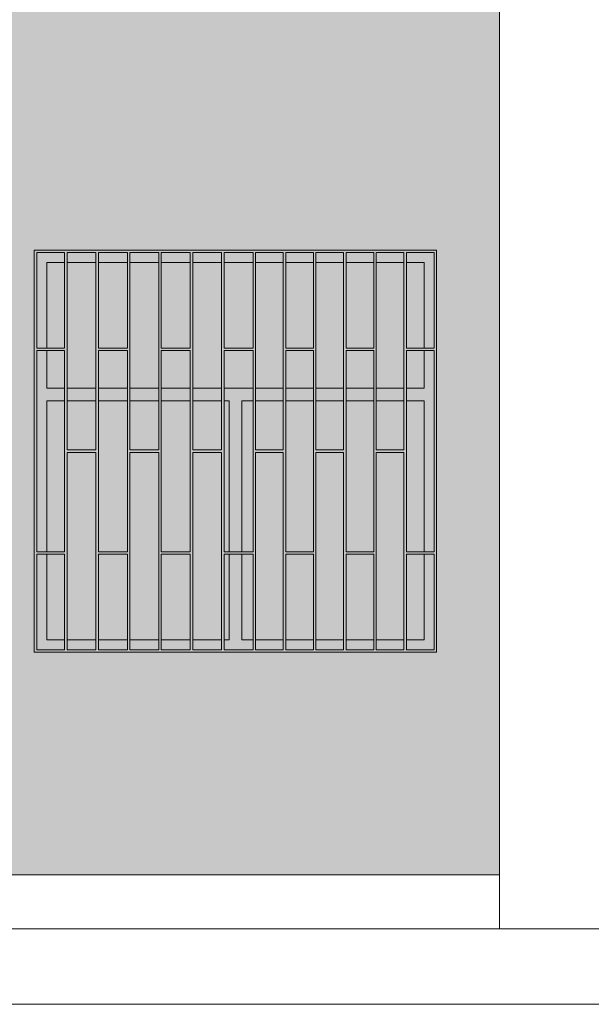
# Model space of a CAD drawing. Units: millimetres. Extents: x -76657 to 210727, y -43305 to 57325.
# Drawn here: x -25188 to -22914, y -600 to 3316 of the extents above; entities that cross this region are included whole.
import ezdxf

# ---------------------------------------------------------------- set-up
doc = ezdxf.new("R2010")
doc.units = ezdxf.units.MM
for name, color, linetype, lineweight in [('A-FLOR', 192, 'Continuous', 9), ('A-GLAZ', 151, 'Continuous', 5), ('A-WALL', 113, 'Continuous', 5), ('A-WALL-PATT', 111, 'Continuous', 5), ('S-COLS', 52, 'Continuous', 5)]:
    doc.layers.add(name, color=color, linetype=linetype, lineweight=lineweight)

# ---------------------------------------------------------------- blocks, each defined once
blk = doc.blocks.new('Ventana_1600x1600 - Ventana_1600x1600-557455-Cerrajería Norte A')
at = {"layer": 'A-GLAZ'}
h = blk.add_hatch(color=21, dxfattribs=at)
h.paths.add_polyline_path([(-23529.4, 800), (-23529.4, 2400), (-25129.4, 2400), (-25129.4, 800), (-24179.6, 800)], flags=0)
h.paths.add_polyline_path([(-25009.4, 810), (-25119.4, 810), (-25119.4, 1190), (-25009.4, 1190)], flags=0)
h.paths.add_polyline_path([(-24884.4, 810), (-24999.4, 810), (-24999.4, 1595), (-24884.4, 1595), (-24884.4, 1514.4)], flags=0)
h.paths.add_polyline_path([(-24019.4, 810), (-24129.4, 810), (-24129.4, 1190), (-24019.4, 1190), (-24019.4, 951.8)], flags=0)
h.paths.add_polyline_path([(-24009.4, 810), (-24009.4, 1595), (-23899.4, 1595), (-23899.4, 810)], flags=0)
h.paths.add_polyline_path([(-24139.4, 810), (-24249.4, 810), (-24249.4, 1595), (-24139.4, 1595), (-24139.4, 951.8)], flags=0)
h.paths.add_polyline_path([(-24259.4, 810), (-24374.4, 810), (-24374.4, 1190), (-24259.4, 1190), (-24259.4, 951.8)], flags=0)
h.paths.add_polyline_path([(-24509.4, 810), (-24624.4, 810), (-24624.4, 1190), (-24509.4, 1190), (-24509.4, 951.8)], flags=0)
h.paths.add_polyline_path([(-24499.4, 810), (-24499.4, 1595), (-24384.4, 1595), (-24384.4, 810)], flags=0)
h.paths.add_polyline_path([(-24749.4, 810), (-24749.4, 1595), (-24634.4, 1595), (-24634.4, 810)], flags=0)
h.paths.add_polyline_path([(-24759.4, 810), (-24874.4, 810), (-24874.4, 1190), (-24759.4, 1190), (-24759.4, 951.8)], flags=0)
h.paths.add_polyline_path([(-23889.4, 810), (-23889.4, 1190), (-23779.4, 1190), (-23779.4, 810)], flags=0)
h.paths.add_polyline_path([(-23769.4, 810), (-23769.4, 1595), (-23659.4, 1595), (-23659.4, 810)], flags=0)
h.paths.add_polyline_path([(-23649.4, 810), (-23649.4, 1190), (-23539.4, 1190), (-23539.4, 810)], flags=0)
h.paths.add_polyline_path([(-23779.4, 1200), (-23889.4, 1200), (-23889.4, 2000), (-23779.4, 2000), (-23779.4, 1514.4)], flags=0)
h.paths.add_polyline_path([(-24259.4, 1200), (-24374.4, 1200), (-24374.4, 2000), (-24259.4, 2000), (-24259.4, 1514.4)], flags=0)
h.paths.add_polyline_path([(-24624.4, 1200), (-24624.4, 2000), (-24509.4, 2000), (-24509.4, 1200)], flags=0)
h.paths.add_polyline_path([(-24759.4, 1200), (-24874.4, 1200), (-24874.4, 2000), (-24759.4, 2000), (-24759.4, 1514.4)], flags=0)
h.paths.add_polyline_path([(-25119.4, 1200), (-25119.4, 2000), (-25009.4, 2000), (-25009.4, 1200)], flags=0)
h.paths.add_polyline_path([(-24129.4, 1200), (-24129.4, 2000), (-24019.4, 2000), (-24019.4, 1200)], flags=0)
h.paths.add_polyline_path([(-23649.4, 1200), (-23649.4, 2000), (-23539.4, 2000), (-23539.4, 1200)], flags=0)
h.paths.add_polyline_path([(-24009.4, 1605), (-24009.4, 2390), (-23899.4, 2390), (-23899.4, 1605)], flags=0)
h.paths.add_polyline_path([(-24139.4, 1605), (-24249.4, 1605), (-24249.4, 2390), (-24139.4, 2390), (-24139.4, 2076.9)], flags=0)
h.paths.add_polyline_path([(-24499.4, 1605), (-24499.4, 2390), (-24384.4, 2390), (-24384.4, 1605)], flags=0)
h.paths.add_polyline_path([(-24634.4, 1605), (-24749.4, 1605), (-24749.4, 2390), (-24634.4, 2390), (-24634.4, 2076.9)], flags=0)
h.paths.add_polyline_path([(-24884.4, 1605), (-24999.4, 1605), (-24999.4, 2390), (-24884.4, 2390), (-24884.4, 2076.9)], flags=0)
h.paths.add_polyline_path([(-23659.4, 1605), (-23769.4, 1605), (-23769.4, 2390), (-23659.4, 2390), (-23659.4, 2076.9)], flags=0)
h.paths.add_polyline_path([(-24862.6, 2010), (-24874.4, 2010), (-24874.4, 2390), (-24759.4, 2390), (-24759.4, 2010)], flags=0)
h.paths.add_polyline_path([(-24624.4, 2010), (-24624.4, 2390), (-24509.4, 2390), (-24509.4, 2010), (-24521.1, 2010)], flags=0)
h.paths.add_polyline_path([(-25009.4, 2010), (-25119.4, 2010), (-25119.4, 2390), (-25009.4, 2390), (-25009.4, 2076.9)], flags=0)
h.paths.add_polyline_path([(-24259.4, 2010), (-24374.4, 2010), (-24374.4, 2390), (-24259.4, 2390), (-24259.4, 2076.9)], flags=0)
h.paths.add_polyline_path([(-24019.4, 2010), (-24129.4, 2010), (-24129.4, 2390), (-24019.4, 2390), (-24019.4, 2076.9)], flags=0)
h.paths.add_polyline_path([(-23889.4, 2010), (-23889.4, 2390), (-23779.4, 2390), (-23779.4, 2010), (-23838, 2010)], flags=0)
h.paths.add_polyline_path([(-23649.4, 2010), (-23649.4, 2390), (-23539.4, 2390), (-23539.4, 2010)], flags=0)
h = blk.add_hatch(color=21, dxfattribs=at)
h.paths.add_polyline_path([(-24759.4, 810), (-24759.4, 850), (-24874.4, 850), (-24874.4, 810), (-24862.6, 810)], flags=0)
h.paths.add_polyline_path([(-24019.4, 810), (-24019.4, 850), (-24129.4, 850), (-24129.4, 810)], flags=0)
h.paths.add_polyline_path([(-24634.4, 810), (-24634.4, 850), (-24749.4, 850), (-24749.4, 810)], flags=0)
h.paths.add_polyline_path([(-23769.4, 810), (-23659.4, 810), (-23659.4, 850), (-23769.4, 850), (-23769.4, 814.5)], flags=0)
h.paths.add_polyline_path([(-24884.4, 810), (-24884.4, 850), (-24999.4, 850), (-24999.4, 810), (-24974.4, 810)], flags=0)
h.paths.add_polyline_path([(-24139.4, 810), (-24139.4, 850), (-24249.4, 850), (-24249.4, 810), (-24179.6, 810)], flags=0)
h.paths.add_polyline_path([(-24624.4, 810), (-24509.4, 812.3), (-24509.4, 850), (-24624.4, 850), (-24624.4, 832.6)], flags=0)
h.paths.add_polyline_path([(-24009.4, 810), (-23899.4, 810.3), (-23899.4, 850), (-24009.4, 850), (-24009.4, 813)], flags=0)
h.paths.add_polyline_path([(-23889.4, 810), (-23779.4, 810.4), (-23779.4, 850), (-23889.4, 850), (-23889.4, 814.4)], flags=0)
h.paths.add_polyline_path([(-24384.4, 810), (-24384.4, 850), (-24499.4, 850), (-24499.4, 810)], flags=0)
h.paths.add_polyline_path([(-24374.4, 810), (-24259.4, 810), (-24259.4, 850), (-24304.4, 850), (-24304.4, 1190), (-24354.4, 1190), (-24354.4, 850), (-24374.4, 848.7), (-24374.4, 811.6)], flags=0)
h.paths.add_polyline_path([(-23539.4, 810), (-23539.4, 1190), (-23579.4, 1190), (-23579.4, 850), (-23649.4, 850), (-23649.4, 810)], flags=0)
h.paths.add_polyline_path([(-25009.4, 810), (-25009.4, 850), (-25079.4, 850), (-25079.4, 1190), (-25119.4, 1190), (-25119.4, 810)], flags=0)
h.paths.add_polyline_path([(-25079.4, 1200), (-25079.4, 1800), (-25009.4, 1800), (-25009.4, 1850), (-25079.4, 1850), (-25079.4, 2000), (-25119.4, 2000), (-25119.4, 1200), (-25109.4, 1200)], flags=0)
h.paths.add_polyline_path([(-24354.4, 1200), (-24304.4, 1200), (-24304.4, 1800), (-24259.4, 1800), (-24259.4, 1850), (-24374.4, 1850), (-24374.4, 1800), (-24354.4, 1800), (-24354.4, 1514.4)], flags=0)
h.paths.add_polyline_path([(-23549.4, 1200), (-23539.4, 1200), (-23539.4, 2000), (-23579.4, 2000), (-23579.4, 1850), (-23649.4, 1850), (-23649.4, 1800), (-23579.4, 1800), (-23579.4, 1200), (-23559.4, 1200)], flags=0)
h.paths.add_polyline_path([(-24499.4, 1800), (-24384.4, 1802.1), (-24384.4, 1850), (-24499.4, 1850), (-24499.4, 1810)], flags=0)
h.paths.add_polyline_path([(-23838, 1800), (-23779.4, 1800), (-23779.4, 1850), (-23889.4, 1850), (-23889.4, 1800), (-23884.3, 1800)], flags=0)
h.paths.add_polyline_path([(-24509.4, 1800), (-24509.4, 1850), (-24624.4, 1850), (-24624.4, 1800), (-24514.5, 1800)], flags=0)
h.paths.add_polyline_path([(-24249.4, 1800), (-24139.4, 1800), (-24139.4, 1850), (-24249.4, 1850), (-24249.4, 1803.8)], flags=0)
h.paths.add_polyline_path([(-23899.4, 1800), (-23899.4, 1850), (-24009.4, 1850), (-24009.4, 1800)], flags=0)
h.paths.add_polyline_path([(-23659.4, 1800), (-23659.4, 1850), (-23769.4, 1850), (-23769.4, 1800)], flags=0)
h.paths.add_polyline_path([(-24999.4, 1800), (-24884.4, 1800), (-24884.4, 1850), (-24999.4, 1850), (-24999.4, 1844.5)], flags=0)
h.paths.add_polyline_path([(-24634.4, 1800), (-24634.4, 1850), (-24749.4, 1850), (-24749.4, 1800)], flags=0)
h.paths.add_polyline_path([(-24874.4, 1800), (-24759.4, 1800), (-24759.4, 1850), (-24874.4, 1850), (-24874.4, 1835.9)], flags=0)
h.paths.add_polyline_path([(-24129.4, 1800), (-24019.4, 1800), (-24019.4, 1850), (-24129.4, 1850), (-24129.4, 1812.1)], flags=0)
h.paths.add_polyline_path([(-25079.4, 2010), (-25079.4, 2350), (-25009.4, 2352.3), (-25009.4, 2390), (-25119.4, 2390), (-25119.4, 2010), (-25093.9, 2010)], flags=0)
h.paths.add_polyline_path([(-23579.4, 2010), (-23539.4, 2010), (-23539.4, 2390), (-23649.4, 2390), (-23649.4, 2350), (-23579.4, 2350), (-23579.4, 2076.9)], flags=0)
h.paths.add_polyline_path([(-24884.4, 2350), (-24884.4, 2390), (-24999.4, 2389.2), (-24999.4, 2350)], flags=0)
h.paths.add_polyline_path([(-23779.4, 2350), (-23779.4, 2390), (-23889.4, 2388.4), (-23889.4, 2350)], flags=0)
h.paths.add_polyline_path([(-24259.4, 2350), (-24259.4, 2390), (-24374.4, 2389.9), (-24374.4, 2350)], flags=0)
h.paths.add_polyline_path([(-24874.4, 2350), (-24759.4, 2350), (-24759.4, 2390), (-24874.4, 2390), (-24874.4, 2356.6)], flags=0)
h.paths.add_polyline_path([(-24499.4, 2350), (-24384.4, 2350), (-24384.4, 2390), (-24499.4, 2389.8), (-24499.4, 2368.7)], flags=0)
h.paths.add_polyline_path([(-24624.4, 2350), (-24509.4, 2350), (-24509.4, 2390), (-24624.4, 2389.8), (-24624.4, 2364.7)], flags=0)
h.paths.add_polyline_path([(-24749.4, 2350), (-24634.4, 2350), (-24634.4, 2390), (-24749.4, 2390), (-24749.4, 2360.6)], flags=0)
h.paths.add_polyline_path([(-23899.4, 2350), (-23899.4, 2390), (-24009.4, 2390), (-24009.4, 2350)], flags=0)
h.paths.add_polyline_path([(-24019.4, 2350), (-24019.4, 2390), (-24129.4, 2387.5), (-24129.4, 2350)], flags=0)
h.paths.add_polyline_path([(-24249.4, 2350), (-24139.4, 2350), (-24139.4, 2390), (-24249.4, 2390), (-24249.4, 2376.8)], flags=0)
h.paths.add_polyline_path([(-23769.4, 2350), (-23659.4, 2350), (-23659.4, 2390), (-23769.4, 2390), (-23769.4, 2381.5)], flags=0)
h = blk.add_hatch(color=21, dxfattribs=at)
h.paths.add_polyline_path([(-24862.6, 850), (-24759.4, 850), (-24759.6, 1190), (-24874.4, 1190), (-24874.4, 850)], flags=0)
h.paths.add_polyline_path([(-24179.6, 850), (-24139.4, 850), (-24139.4, 1595), (-24249.4, 1595), (-24249.4, 850)], flags=0)
h.paths.add_polyline_path([(-24019.4, 850), (-24019.6, 1190), (-24129.4, 1190), (-24129.4, 850)], flags=0)
h.paths.add_polyline_path([(-24259.4, 850), (-24259.6, 1190), (-24304.4, 1190), (-24304.4, 850)], flags=0)
h.paths.add_polyline_path([(-24009.4, 850), (-23899.4, 850), (-23899.4, 1595), (-24009.4, 1595), (-24009.4, 951.8)], flags=0)
h.paths.add_polyline_path([(-23889.4, 850), (-23779.4, 850), (-23779.6, 1190), (-23889.4, 1190), (-23889.4, 951.8)], flags=0)
h.paths.add_polyline_path([(-23769.4, 850), (-23659.4, 850), (-23659.6, 1595), (-23769.4, 1595), (-23769.4, 951.8)], flags=0)
h.paths.add_polyline_path([(-24354.4, 850), (-24354.4, 1190), (-24374.4, 1190), (-24374.4, 850)], flags=0)
h.paths.add_polyline_path([(-23649.4, 850), (-23579.4, 850), (-23579.4, 1190), (-23649.4, 1190), (-23649.4, 920)], flags=0)
h.paths.add_polyline_path([(-24499.4, 850), (-24384.4, 851.8), (-24384.6, 1595), (-24499.4, 1595), (-24499.4, 858.8)], flags=0)
h.paths.add_polyline_path([(-24999.4, 850), (-24884.4, 850), (-24884.4, 1595), (-24999.4, 1595), (-24999.4, 889.1)], flags=0)
h.paths.add_polyline_path([(-24509.4, 850), (-24509.4, 1190), (-24624.4, 1190), (-24624.4, 850)], flags=0)
h.paths.add_polyline_path([(-25009.4, 850), (-25009.4, 1190), (-25079.4, 1190), (-25079.4, 850)], flags=0)
h.paths.add_polyline_path([(-24634.4, 850), (-24634.4, 1595), (-24749.4, 1595), (-24749.4, 850)], flags=0)
h.paths.add_polyline_path([(-24759.4, 1200), (-24759.4, 1800), (-24874.4, 1800), (-24874.4, 1200), (-24812.3, 1200)], flags=0)
h.paths.add_polyline_path([(-24259.4, 1200), (-24259.4, 1800), (-24304.4, 1800), (-24304.4, 1200)], flags=0)
h.paths.add_polyline_path([(-24374.4, 1200), (-24354.4, 1200), (-24354.4, 1800), (-24374.4, 1798.7), (-24374.4, 1514.4)], flags=0)
h.paths.add_polyline_path([(-24129.4, 1200), (-24019.4, 1200), (-24019.4, 1800), (-24129.4, 1800), (-24129.4, 1514.4)], flags=0)
h.paths.add_polyline_path([(-25009.4, 1200), (-25009.4, 1800), (-25079.4, 1800), (-25079.4, 1200), (-25029.4, 1200)], flags=0)
h.paths.add_polyline_path([(-23889.4, 1200), (-23779.4, 1200), (-23779.4, 1800), (-23889.4, 1800), (-23889.4, 1393.8)], flags=0)
h.paths.add_polyline_path([(-23649.4, 1200), (-23579.4, 1200), (-23579.4, 1800), (-23649.4, 1800), (-23649.4, 1514.4)], flags=0)
h.paths.add_polyline_path([(-24509.4, 1200), (-24509.4, 1800), (-24624.4, 1800), (-24624.4, 1200)], flags=0)
h.paths.add_polyline_path([(-24999.4, 1605), (-24884.4, 1605), (-24884.4, 1800), (-24999.4, 1800)], flags=0)
h.paths.add_polyline_path([(-23899.4, 1605), (-23899.4, 1800), (-24009.4, 1800), (-24009.4, 1605)], flags=0)
h.paths.add_polyline_path([(-24179.6, 1605), (-24139.4, 1605), (-24139.4, 1800), (-24249.4, 1800), (-24249.1, 1605)], flags=0)
h.paths.add_polyline_path([(-24384.4, 1605), (-24384.4, 1800), (-24499.4, 1800), (-24499.4, 1605)], flags=0)
h.paths.add_polyline_path([(-24749.4, 1605), (-24634.4, 1605), (-24634.4, 1800), (-24749.4, 1800)], flags=0)
h.paths.add_polyline_path([(-23769.4, 1605), (-23659.4, 1605), (-23659.4, 1800), (-23769.4, 1800), (-23769.4, 1759.7)], flags=0)
h.paths.add_polyline_path([(-24354.4, 1850), (-24259.4, 1850), (-24259.4, 2000), (-24374.4, 2000), (-24374.4, 1850)], flags=0)
h.paths.add_polyline_path([(-24521.1, 1850), (-24509.4, 1850), (-24509.4, 2000), (-24624.4, 2000), (-24624.4, 1850), (-24620.5, 1850)], flags=0)
h.paths.add_polyline_path([(-23579.4, 1850), (-23579.4, 2000), (-23649.4, 2000), (-23649.4, 1850), (-23581.9, 1850)], flags=0)
h.paths.add_polyline_path([(-23659.4, 1850), (-23659.4, 2350), (-23769.4, 2350), (-23769.4, 1850)], flags=0)
h.paths.add_polyline_path([(-23779.4, 1850), (-23779.4, 2000), (-23889.4, 2000), (-23889.4, 1850), (-23783.2, 1850)], flags=0)
h.paths.add_polyline_path([(-25079.4, 1850), (-25009.4, 1850), (-25009.6, 2000), (-25079.4, 2000)], flags=0)
h.paths.add_polyline_path([(-23899.4, 1850), (-23899.4, 2350), (-24009.4, 2350), (-24009.4, 1850)], flags=0)
h.paths.add_polyline_path([(-24874.4, 1850), (-24759.4, 1850), (-24759.6, 2000), (-24874.4, 2000), (-24874.4, 1918.3)], flags=0)
h.paths.add_polyline_path([(-24884.4, 1850), (-24884.4, 2350), (-24999.4, 2350), (-24999.4, 1850)], flags=0)
h.paths.add_polyline_path([(-24023.2, 1850), (-24019.4, 1850), (-24019.6, 2000), (-24129.4, 2000), (-24129.4, 1850), (-24023.6, 1850)], flags=0)
h.paths.add_polyline_path([(-24179.6, 1850), (-24139.4, 1850), (-24139.4, 2350), (-24249.4, 2350), (-24249.4, 1850)], flags=0)
h.paths.add_polyline_path([(-24634.4, 1850), (-24634.4, 2350), (-24749.4, 2350), (-24749.4, 1850)], flags=0)
h.paths.add_polyline_path([(-24384.4, 1850), (-24384.4, 2350), (-24499.4, 2350), (-24499.4, 1850)], flags=0)
h.paths.add_polyline_path([(-24019.4, 2010), (-24019.4, 2350), (-24129.4, 2350), (-24129.1, 2010)], flags=0)
h.paths.add_polyline_path([(-23889.4, 2010), (-23779.4, 2010), (-23779.4, 2350), (-23889.4, 2350), (-23889.4, 2076.9)], flags=0)
h.paths.add_polyline_path([(-24759.4, 2010), (-24759.4, 2350), (-24874.4, 2350), (-24874.1, 2010), (-24862.6, 2010)], flags=0)
h.paths.add_polyline_path([(-24374.4, 2010), (-24259.4, 2010), (-24259.4, 2350), (-24374.4, 2350), (-24374.4, 2076.9)], flags=0)
h.paths.add_polyline_path([(-24624.4, 2010), (-24509.4, 2010), (-24509.4, 2350), (-24624.4, 2350), (-24624.4, 2076.9)], flags=0)
h.paths.add_polyline_path([(-25079.4, 2010), (-25009.4, 2010), (-25009.4, 2350), (-25079.4, 2350), (-25079.4, 2076.9)], flags=0)
h.paths.add_polyline_path([(-23589.9, 2010), (-23579.4, 2010), (-23579.4, 2350), (-23649.4, 2350), (-23649.4, 2010)], flags=0)
for p, q in [((-25129.4, 800), (-25129.4, 2400)), ((-23529.4, 2400), (-25129.4, 2400)), ((-25119.4, 2010), (-25119.4, 2390)), ((-25119.4, 2390), (-25009.4, 2390)), ((-25009.4, 2390), (-25009.4, 2010)), ((-24999.4, 1605), (-24999.4, 2390)), ((-24999.4, 2390), (-24884.4, 2390)), ((-24884.4, 2390), (-24884.4, 1605)), ((-24874.4, 2010), (-24874.4, 2390)), ((-24874.4, 2390), (-24759.4, 2390)), ((-24759.4, 2390), (-24759.4, 2010)), ((-24749.4, 1605), (-24749.4, 2390)), ((-24749.4, 2390), (-24634.4, 2390)), ((-24634.4, 2390), (-24634.4, 1605)), ((-24624.4, 2010), (-24624.4, 2390)), ((-24624.4, 2390), (-24509.4, 2390)), ((-24509.4, 2390), (-24509.4, 2010)), ((-24499.4, 1605), (-24499.4, 2390)), ((-24499.4, 2390), (-24384.4, 2390)), ((-24384.4, 2390), (-24384.4, 1605)), ((-24374.4, 2010), (-24374.4, 2390)), ((-24374.4, 2390), (-24259.4, 2390)), ((-24259.4, 2390), (-24259.4, 2010)), ((-24249.4, 1605), (-24249.4, 2390)), ((-24249.4, 2390), (-24139.4, 2390)), ((-24139.4, 2390), (-24139.4, 1605)), ((-24129.4, 2010), (-24129.4, 2390)), ((-24129.4, 2390), (-24019.4, 2390)), ((-24019.4, 2390), (-24019.4, 2010)), ((-24009.4, 1605), (-24009.4, 2390)), ((-24009.4, 2390), (-23899.4, 2390)), ((-23899.4, 2390), (-23899.4, 1605)), ((-23889.4, 2010), (-23889.4, 2390)), ((-23889.4, 2390), (-23779.4, 2390)), ((-23779.4, 2390), (-23779.4, 2010)), ((-23769.4, 1605), (-23769.4, 2390)), ((-23769.4, 2390), (-23659.4, 2390)), ((-23659.4, 2390), (-23659.4, 1605)), ((-23649.4, 2010), (-23649.4, 2390)), ((-23649.4, 2390), (-23539.4, 2390)), ((-23539.4, 2390), (-23539.4, 2010)), ((-23529.4, 2400), (-23529.4, 800)), ((-25079.4, 2010), (-25079.4, 2350)), ((-25079.4, 2350), (-25009.4, 2350)), ((-24999.4, 2350), (-24884.4, 2350)), ((-24874.4, 2350), (-24759.4, 2350)), ((-24749.4, 2350), (-24634.4, 2350)), ((-24624.4, 2350), (-24509.4, 2350)), ((-24499.4, 2350), (-24384.4, 2350)), ((-24374.4, 2350), (-24259.4, 2350)), ((-24249.4, 2350), (-24139.4, 2350)), ((-24129.4, 2350), (-24019.4, 2350)), ((-24009.4, 2350), (-23899.4, 2350)), ((-23889.4, 2350), (-23779.4, 2350)), ((-23769.4, 2350), (-23659.4, 2350)), ((-23649.4, 2350), (-23579.4, 2350)), ((-23579.4, 2350), (-23579.4, 2010)), ((-25009.4, 2010), (-25119.4, 2010)), ((-25119.4, 1200), (-25119.4, 2000)), ((-25119.4, 2000), (-25009.4, 2000)), ((-25079.4, 1850), (-25079.4, 2000)), ((-25009.4, 2000), (-25009.4, 1200)), ((-24759.4, 2010), (-24874.4, 2010)), ((-24874.4, 1200), (-24874.4, 2000)), ((-24874.4, 2000), (-24759.4, 2000)), ((-24759.4, 2000), (-24759.4, 1200)), ((-24509.4, 2010), (-24624.4, 2010)), ((-24624.4, 2000), (-24509.4, 2000)), ((-24624.4, 1200), (-24624.4, 2000)), ((-24509.4, 2000), (-24509.4, 1200)), ((-24259.4, 2010), (-24374.4, 2010)), ((-24374.4, 2000), (-24259.4, 2000)), ((-24374.4, 1200), (-24374.4, 2000)), ((-24259.4, 2000), (-24259.4, 1200)), ((-24019.4, 2010), (-24129.4, 2010)), ((-24129.4, 2000), (-24019.4, 2000)), ((-24129.4, 1200), (-24129.4, 2000)), ((-24019.4, 2000), (-24019.4, 1200)), ((-23779.4, 2010), (-23889.4, 2010)), ((-23889.4, 2000), (-23779.4, 2000)), ((-23889.4, 1200), (-23889.4, 2000)), ((-23779.4, 2000), (-23779.4, 1200)), ((-23539.4, 2010), (-23649.4, 2010)), ((-23649.4, 2000), (-23539.4, 2000)), ((-23649.4, 1200), (-23649.4, 2000)), ((-23579.4, 2000), (-23579.4, 1850)), ((-23539.4, 2000), (-23539.4, 1200)), ((-25009.4, 1850), (-25079.4, 1850)), ((-24884.4, 1850), (-24999.4, 1850)), ((-24759.4, 1850), (-24874.4, 1850)), ((-24634.4, 1850), (-24749.4, 1850)), ((-24509.4, 1850), (-24624.4, 1850)), ((-24384.4, 1850), (-24499.4, 1850)), ((-24259.4, 1850), (-24374.4, 1850)), ((-24139.4, 1850), (-24249.4, 1850)), ((-24019.4, 1850), (-24129.4, 1850)), ((-23899.4, 1850), (-24009.4, 1850)), ((-23779.4, 1850), (-23889.4, 1850)), ((-23659.4, 1850), (-23769.4, 1850)), ((-23579.4, 1850), (-23649.4, 1850)), ((-25079.4, 1800), (-25009.4, 1800)), ((-25079.4, 1800), (-25079.4, 1200)), ((-24999.4, 1800), (-24884.4, 1800)), ((-24874.4, 1800), (-24759.4, 1800)), ((-24749.4, 1800), (-24634.4, 1800)), ((-24624.4, 1800), (-24509.4, 1800)), ((-24499.4, 1800), (-24384.4, 1800)), ((-24374.4, 1800), (-24354.4, 1800)), ((-24354.4, 1200), (-24354.4, 1800)), ((-24304.4, 1800), (-24259.4, 1800)), ((-24304.4, 1800), (-24304.4, 1200)), ((-24249.4, 1800), (-24139.4, 1800)), ((-24129.4, 1800), (-24019.4, 1800)), ((-24009.4, 1800), (-23899.4, 1800)), ((-23889.4, 1800), (-23779.4, 1800)), ((-23769.4, 1800), (-23659.4, 1800)), ((-23649.4, 1800), (-23579.4, 1800)), ((-23579.4, 1200), (-23579.4, 1800)), ((-24884.4, 1605), (-24999.4, 1605)), ((-24999.4, 1595), (-24999.4, 810)), ((-24999.4, 1595), (-24884.4, 1595)), ((-24884.4, 810), (-24884.4, 1595)), ((-24634.4, 1605), (-24749.4, 1605)), ((-24749.4, 1595), (-24749.4, 810)), ((-24749.4, 1595), (-24634.4, 1595)), ((-24634.4, 810), (-24634.4, 1595)), ((-24384.4, 1605), (-24499.4, 1605)), ((-24499.4, 1595), (-24384.4, 1595)), ((-24499.4, 1595), (-24499.4, 810)), ((-24384.4, 810), (-24384.4, 1595)), ((-24139.4, 1605), (-24249.4, 1605)), ((-24249.4, 1595), (-24249.4, 810)), ((-24249.4, 1595), (-24139.4, 1595)), ((-24139.4, 810), (-24139.4, 1595)), ((-23899.4, 1605), (-24009.4, 1605)), ((-24009.4, 1595), (-24009.4, 810)), ((-24009.4, 1595), (-23899.4, 1595)), ((-23899.4, 810), (-23899.4, 1595)), ((-23659.4, 1605), (-23769.4, 1605)), ((-23769.4, 1595), (-23769.4, 810)), ((-23769.4, 1595), (-23659.4, 1595)), ((-23659.4, 810), (-23659.4, 1595)), ((-25009.4, 1200), (-25119.4, 1200)), ((-25119.4, 1190), (-25009.4, 1190)), ((-25119.4, 1190), (-25119.4, 810)), ((-25079.4, 1190), (-25079.4, 850)), ((-25009.4, 810), (-25009.4, 1190)), ((-24759.4, 1200), (-24874.4, 1200)), ((-24874.4, 1190), (-24759.4, 1190)), ((-24874.4, 1190), (-24874.4, 810)), ((-24759.4, 810), (-24759.4, 1190)), ((-24509.4, 1200), (-24624.4, 1200)), ((-24624.4, 1190), (-24624.4, 810)), ((-24624.4, 1190), (-24509.4, 1190)), ((-24509.4, 810), (-24509.4, 1190)), ((-24259.4, 1200), (-24374.4, 1200)), ((-24374.4, 1190), (-24374.4, 810)), ((-24374.4, 1190), (-24259.4, 1190)), ((-24354.4, 850), (-24354.4, 1190)), ((-24304.4, 1190), (-24304.4, 850)), ((-24259.4, 810), (-24259.4, 1190)), ((-24019.4, 1200), (-24129.4, 1200)), ((-24129.4, 1190), (-24129.4, 810)), ((-24129.4, 1190), (-24019.4, 1190)), ((-24019.4, 810), (-24019.4, 1190)), ((-23779.4, 1200), (-23889.4, 1200)), ((-23889.4, 1190), (-23889.4, 810)), ((-23889.4, 1190), (-23779.4, 1190)), ((-23779.4, 810), (-23779.4, 1190)), ((-23539.4, 1200), (-23649.4, 1200)), ((-23649.4, 1190), (-23649.4, 810)), ((-23649.4, 1190), (-23539.4, 1190)), ((-23579.4, 850), (-23579.4, 1190)), ((-23539.4, 810), (-23539.4, 1190)), ((-25079.4, 850), (-25009.4, 850)), ((-24999.4, 850), (-24884.4, 850)), ((-24874.4, 850), (-24759.4, 850)), ((-24749.4, 850), (-24634.4, 850)), ((-24624.4, 850), (-24509.4, 850)), ((-24499.4, 850), (-24384.4, 850)), ((-24374.4, 850), (-24354.4, 850)), ((-24304.4, 850), (-24259.4, 850)), ((-24249.4, 850), (-24139.4, 850)), ((-24129.4, 850), (-24019.4, 850)), ((-24009.4, 850), (-23899.4, 850)), ((-23889.4, 850), (-23779.4, 850)), ((-23769.4, 850), (-23659.4, 850)), ((-23649.4, 850), (-23579.4, 850)), ((-23529.4, 800), (-25129.4, 800)), ((-25119.4, 810), (-25009.4, 810)), ((-24999.4, 810), (-24884.4, 810)), ((-24874.4, 810), (-24759.4, 810)), ((-24749.4, 810), (-24634.4, 810)), ((-24624.4, 810), (-24509.4, 810)), ((-24499.4, 810), (-24384.4, 810)), ((-24374.4, 810), (-24259.4, 810)), ((-24249.4, 810), (-24139.4, 810)), ((-24129.4, 810), (-24019.4, 810)), ((-24009.4, 810), (-23899.4, 810)), ((-23889.4, 810), (-23779.4, 810)), ((-23769.4, 810), (-23659.4, 810)), ((-23649.4, 810), (-23539.4, 810))]:
    blk.add_line(p, q, dxfattribs=at)

msp = doc.modelspace()

# ---------------------------------------------------------------- hatches: boundary and pattern name
at = {"layer": 'A-WALL-PATT'}
h = msp.add_hatch(dxfattribs=at)
h.set_pattern_fill('FP_2', color=256, style=0, pattern_type=2)
h.set_pattern_definition([(0, (-18454.385, 0), (0, 75), []), (90, (-18454.38, 0), (-112.5, 75), [75, -75])])
h.paths.add_polyline_path([(-53551.5, -85), (-50279.4, -85), (-50279.4, 12815), (-54279.4, 12815), (-54279.4, -85)], flags=0)
h.paths.add_polyline_path([(-72279.4, -85), (-68279.4, -85), (-68279.4, 12815), (-72279.4, 12815), (-72279.4, 3764.7)], flags=0)
h.paths.add_polyline_path([(-63114.5, -85), (-59279.4, -85), (-59279.4, 12815), (-63279.4, 12815), (-63279.4, -85)], flags=0)
h.paths.add_polyline_path([(-42622.4, -85), (-41279.4, -85), (-41279.4, 12815), (-45279.4, 12815), (-45279.4, -85)], flags=0)
h.paths.add_polyline_path([(-28961, -85), (-27779.4, -85), (-27779.4, 12815), (-31779.4, 12815), (-31779.4, -85), (-31693.3, -85)], flags=0)
h.paths.add_polyline_path([(-27279.4, -85), (-27029.4, -85), (-27029.4, 2400), (-25379.4, 2400), (-25379.4, -85), (-23279.4, -85), (-23279.4, 12815), (-27279.4, 12815), (-27279.4, 1514.4)], flags=0)
h.paths.add_polyline_path([(-40779.4, -85), (-36779.4, -85), (-36779.4, 12815), (-40779.4, 12815), (-40779.4, 1514.4)], flags=0)
h.paths.add_polyline_path([(-49453.1, -85), (-45779.4, -85), (-45779.4, 12815), (-49779.4, 12815), (-49779.4, -85)], flags=0)
h.paths.add_polyline_path([(-67779.4, -85), (-63779.4, -85), (-63779.4, 12815), (-67779.4, 12815), (-67779.4, 1514.4)], flags=0)
h.paths.add_polyline_path([(-58779.4, -85), (-54779.4, -85), (-54779.4, 12815), (-58779.4, 12815), (-58779.4, 3764.7)], flags=0)
h.paths.add_polyline_path([(-36279.4, -85), (-32279.4, -85), (-32279.4, 12815), (-36279.4, 12815), (-36279.4, 1514.4)], flags=0)
h.paths.add_polyline_path([(-20764.2, -85), (-18779.4, -85), (-18779.4, 12815), (-22779.4, 12815), (-22779.4, -85), (-22130.3, -85)], flags=0)
h.paths.add_polyline_path([(-41529.4, 800), (-45029.4, 800), (-45029.4, 2400), (-41529.4, 2400), (-41529.4, 1514.4)], flags=0)
h.paths.add_polyline_path([(-69945.2, 800), (-72029.4, 800), (-72029.4, 2400), (-68529.4, 2400), (-68529.4, 800), (-68579, 800)], flags=0)
h.paths.add_polyline_path([(-63029.4, 800), (-63029.4, 2400), (-59529.4, 2400), (-59529.4, 800), (-61748.3, 800)], flags=0)
h.paths.add_polyline_path([(-40529.4, 800), (-40529.4, 2400), (-37029.4, 2400), (-37029.4, 800), (-39890.1, 800)], flags=0)
h.paths.add_polyline_path([(-20279.4, 800), (-21279.4, 800), (-21279.4, 2400), (-20279.4, 2400), (-20279.4, 1514.4)], flags=0)
h.paths.add_polyline_path([(-25129.4, 800), (-25129.4, 2400), (-23529.4, 2400), (-23529.4, 800), (-24862.6, 800)], flags=0)
h.paths.add_polyline_path([(-67529.4, 800), (-67529.4, 2400), (-64029.4, 2400), (-64029.4, 800), (-67212.9, 800)], flags=0)
h.paths.add_polyline_path([(-49453.1, 800), (-49529.4, 800), (-49529.4, 2400), (-46029.4, 2400), (-46029.4, 800), (-48087, 800)], flags=0)
h.paths.add_polyline_path([(-50529.4, 800), (-54029.4, 800), (-54029.4, 2400), (-50529.4, 2400), (-50529.4, 1514.4)], flags=0)
h.paths.add_polyline_path([(-34425.6, 800), (-36029.4, 800), (-36029.4, 2400), (-32529.4, 2400), (-32529.4, 800)], flags=0)
h.paths.add_polyline_path([(-58529.4, 800), (-58529.4, 2400), (-55029.4, 2400), (-55029.4, 800), (-56283.8, 800)], flags=0)
h.paths.add_polyline_path([(-19029.4, 800), (-20029.4, 800), (-20029.4, 2400), (-19029.4, 2400), (-19029.4, 1514.4)], flags=0)
h.paths.add_polyline_path([(-22529.4, 800), (-22529.4, 2400), (-21529.4, 2400), (-21529.4, 800), (-22130.3, 800)], flags=0)
h.paths.add_polyline_path([(-31529.4, 1800), (-31529.4, 2400), (-28029.4, 2400), (-28029.4, 1800), (-30327.2, 1800)], flags=0)
h.paths.add_polyline_path([(-19029.4, 4100), (-22529.4, 4100), (-22529.4, 5700), (-19029.4, 5700), (-19029.4, 4889.8)], flags=0)
h.paths.add_polyline_path([(-68529.4, 4100), (-72029.4, 4100), (-72029.4, 5700), (-68529.4, 5700)], flags=0)
h.paths.add_polyline_path([(-67529.4, 4100), (-67529.4, 5700), (-64029.4, 5700), (-64029.4, 4100), (-67212.9, 4100)], flags=0)
h.paths.add_polyline_path([(-34425.6, 4100), (-36029.4, 4100), (-36029.4, 5700), (-32529.4, 5700), (-32529.4, 4100)], flags=0)
h.paths.add_polyline_path([(-48087, 4100), (-49529.4, 4100), (-49529.4, 5700), (-46029.4, 5700), (-46029.4, 4100)], flags=0)
h.paths.add_polyline_path([(-27029.4, 4100), (-27029.4, 5700), (-23529.4, 5700), (-23529.4, 4100), (-26228.8, 4100)], flags=0)
h.paths.add_polyline_path([(-59529.4, 4100), (-63029.4, 4100), (-63029.4, 5700), (-59529.4, 5700)], flags=0)
h.paths.add_polyline_path([(-58529.4, 4100), (-58529.4, 5700), (-55029.4, 5700), (-55029.4, 4100), (-56283.8, 4100)], flags=0)
h.paths.add_polyline_path([(-53551.5, 4100), (-54029.4, 4100), (-54029.4, 5700), (-50529.4, 5700), (-50529.4, 4100), (-50819.2, 4100)], flags=0)
h.paths.add_polyline_path([(-45029.4, 4100), (-45029.4, 5700), (-41529.4, 5700), (-41529.4, 4100), (-42622.4, 4100)], flags=0)
h.paths.add_polyline_path([(-39890.1, 4100), (-40529.4, 4100), (-40529.4, 5700), (-37029.4, 5700), (-37029.4, 4100), (-37157.9, 4100)], flags=0)
h.paths.add_polyline_path([(-28029.4, 4100), (-31529.4, 4100), (-31529.4, 5700), (-28029.4, 5700)], flags=0)
h.paths.add_polyline_path([(-51502.3, 7400), (-54029.4, 7400), (-54029.4, 9000), (-50529.4, 9000), (-50529.4, 7400), (-51160.8, 7400)], flags=0)
h.paths.add_polyline_path([(-48087, 7400), (-49529.4, 7400), (-49529.4, 9000), (-46029.4, 9000), (-46029.4, 7400), (-47745.4, 7400)], flags=0)
h.paths.add_polyline_path([(-58529.4, 7400), (-58529.4, 9000), (-55029.4, 9000), (-55029.4, 7400), (-58333, 7400)], flags=0)
h.paths.add_polyline_path([(-23529.4, 7400), (-27029.4, 7400), (-27029.4, 9000), (-23529.4, 9000), (-23529.4, 8265.3)], flags=0)
h.paths.add_polyline_path([(-72029.4, 7400), (-72029.4, 9000), (-68529.4, 9000), (-68529.4, 7400), (-69945.2, 7400)], flags=0)
h.paths.add_polyline_path([(-45029.4, 7400), (-45029.4, 9000), (-41529.4, 9000), (-41529.4, 7400), (-42622.4, 7400)], flags=0)
h.paths.add_polyline_path([(-22529.4, 7400), (-22529.4, 9000), (-19029.4, 9000), (-19029.4, 7400), (-20764.2, 7400)], flags=0)
h.paths.add_polyline_path([(-40529.4, 7400), (-40529.4, 9000), (-37029.4, 9000), (-37029.4, 7400), (-39890.1, 7400)], flags=0)
h.paths.add_polyline_path([(-32529.4, 7400), (-36029.4, 7400), (-36029.4, 9000), (-32529.4, 9000), (-32529.4, 8265.3)], flags=0)
h.paths.add_polyline_path([(-59529.4, 7400), (-63029.4, 7400), (-63029.4, 9000), (-59529.4, 9000), (-59529.4, 8265.3)], flags=0)
h.paths.add_polyline_path([(-64480.6, 7400), (-67529.4, 7400), (-67529.4, 9000), (-64029.4, 9000), (-64029.4, 7400)], flags=0)
h.paths.add_polyline_path([(-28029.4, 7400), (-31529.4, 7400), (-31529.4, 9000), (-28029.4, 9000), (-28029.4, 8265.3)], flags=0)
h.paths.add_polyline_path([(-47062.4, 10700), (-49529.4, 10700), (-49529.4, 12300), (-46029.4, 12300), (-46029.4, 10700), (-46720.8, 10700)], flags=0)
h.paths.add_polyline_path([(-64029.4, 10700), (-67529.4, 10700), (-67529.4, 12300), (-64029.4, 12300), (-64029.4, 10796.9)], flags=0)
h.paths.add_polyline_path([(-63029.4, 10700), (-63029.4, 12300), (-59529.4, 12300), (-59529.4, 10700), (-62772.9, 10700)], flags=0)
h.paths.add_polyline_path([(-58529.4, 10700), (-58529.4, 12300), (-55029.4, 12300), (-55029.4, 10700), (-58333, 10700)], flags=0)
h.paths.add_polyline_path([(-51160.8, 10700), (-54029.4, 10700), (-54029.4, 12300), (-50529.4, 12300), (-50529.4, 10700), (-50819.2, 10700)], flags=0)
h.paths.add_polyline_path([(-45029.4, 10700), (-45029.4, 12300), (-41529.4, 12300), (-41529.4, 10700), (-45013.1, 10700)], flags=0)
h.paths.add_polyline_path([(-40529.4, 10700), (-40529.4, 12300), (-37029.4, 12300), (-37029.4, 10700), (-40231.7, 10700)], flags=0)
h.paths.add_polyline_path([(-36029.4, 10700), (-36029.4, 12300), (-32529.4, 12300), (-32529.4, 10700), (-35791.7, 10700)], flags=0)
h.paths.add_polyline_path([(-31529.4, 10700), (-31529.4, 12300), (-28029.4, 12300), (-28029.4, 10700), (-31351.8, 10700)], flags=0)
h.paths.add_polyline_path([(-68529.4, 10700), (-72029.4, 10700), (-72029.4, 12300), (-68529.4, 12300), (-68529.4, 11640.7)], flags=0)
h.paths.add_polyline_path([(-27029.4, 10700), (-27029.4, 12300), (-23529.4, 12300), (-23529.4, 10700), (-26911.8, 10700)], flags=0)
h.paths.add_polyline_path([(-22529.4, 10700), (-22529.4, 12300), (-19029.4, 12300), (-19029.4, 10700), (-22471.9, 10700)], flags=0)

# ---------------------------------------------------------------- linework, layer by layer
at = {"layer": 'A-FLOR'}
for p, q in [((-76657.1, -300), (1094, -300)), ((1094, -600), (-76657.1, -600))]:
    msp.add_line(p, q, dxfattribs=at)
at = {"layer": 'A-WALL'}
for p, q in [((-25129.4, 800), (-25129.4, 2400)), ((-25129.4, 2400), (-23529.4, 2400)), ((-23529.4, 2400), (-23529.4, 800)), ((-23529.4, 800), (-25129.4, 800)), ((-27279.4, -85), (-23279.4, -85))]:
    msp.add_line(p, q, dxfattribs=at)
at = {"layer": 'S-COLS'}
msp.add_line((-23279.4, -300), (-23279.4, 12815), dxfattribs=at)

# ---------------------------------------------------------------- block references
at = {"layer": 'A-GLAZ'}
msp.add_blockref('Ventana_1600x1600 - Ventana_1600x1600-557455-Cerrajería Norte A', (0, 0), dxfattribs=at)

doc.saveas('drawing.dxf')
